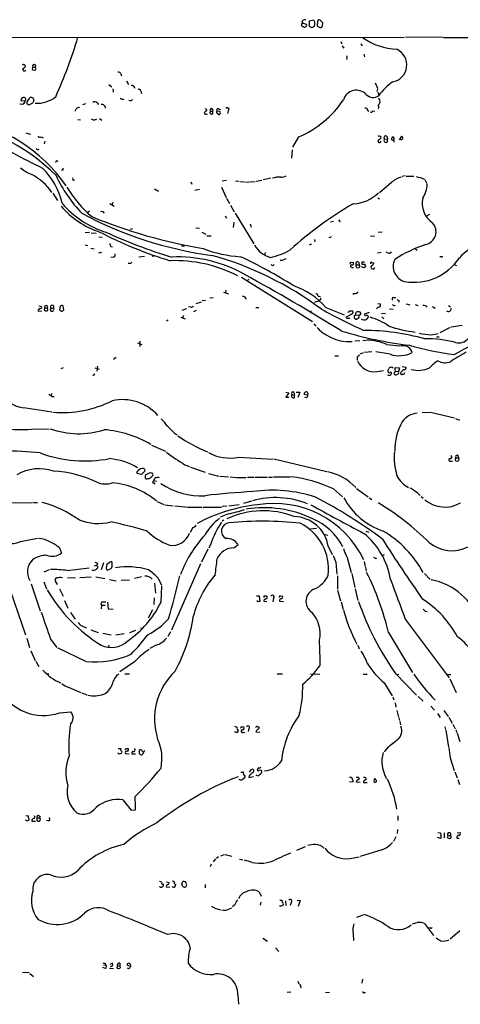
# Model space of a CAD drawing. Extents: x 14 to 1112, y 14 to 911.
# Drawn here: x 661 to 771, y 615 to 863 of the extents above; entities that cross this region are included whole.
import ezdxf

# ---------------------------------------------------------------- set-up
doc = ezdxf.new("R2010")
doc.units = 0
doc.header["$MEASUREMENT"] = 0
doc.layers.add('MAIN', color=5, linetype='CONTINUOUS')

msp = doc.modelspace()

# ---------------------------------------------------------------- linework, layer by layer
at = {"layer": 'MAIN'}
for p, q in [((731.6047, 862.0759), (731.774, 861.6526)), ((733.4673, 862.2453), (734.4833, 862.4993)), ((733.4673, 860.8906), (733.4673, 862.2453)), ((735.4993, 862.0759), (735.4147, 860.9753)), ((736.854, 861.7373), (736.1767, 862.4146)), ((731.52, 861.4833), (731.774, 861.6526)), ((731.774, 861.6526), (732.7053, 861.3986)), ((732.028, 860.7213), (731.774, 860.7213)), ((736.7693, 860.8906), (736.854, 861.7373)), ((615.3573, 858.0966), (757.3433, 858.0119)), ((741.3413, 856.9959), (741.5953, 856.4033)), ((767.08, 858.0119), (757.682, 858.0966)), ((767.2493, 858.0119), (782.9127, 858.0119)), ((741.68, 855.8953), (742.1033, 855.3026)), ((746.4213, 856.4033), (746.76, 855.8953)), ((742.8653, 852.8473), (742.7807, 852.5086)), ((747.1833, 853.8633), (747.3527, 853.1859)), ((686.054, 848.8679), (686.2233, 848.3599)), ((687.4087, 847.0899), (687.9167, 846.2433)), ((683.006, 846.2433), (683.768, 845.6506)), ((684.022, 845.1426), (684.1067, 844.2959)), ((691.0493, 844.5499), (691.2187, 843.9573)), ((749.9773, 846.5819), (750.57, 845.3119)), ((750.57, 845.1426), (750.4007, 844.4653)), ((661.924, 842.0099), (660.908, 842.0946)), ((688.4247, 842.0946), (688.0013, 842.1793)), ((750.6547, 844.2959), (750.9087, 843.5339)), ((751.078, 842.4333), (751.1627, 841.5866)), ((661.2467, 841.1633), (660.5693, 841.2479)), ((662.432, 841.2479), (662.432, 841.8406)), ((663.7867, 841.5019), (662.8553, 840.9939)), ((676.4867, 841.1633), (677.2487, 841.4173)), ((680.0427, 841.5866), (680.3813, 841.1633)), ((707.2207, 840.1473), (707.644, 839.6393)), ((710.6073, 840.0626), (711.1153, 839.8933)), ((713.0627, 839.5546), (712.8933, 838.8773)), ((748.1147, 839.7239), (748.4533, 839.4699)), ((749.3847, 839.5546), (749.8927, 839.4699)), ((675.2167, 837.4379), (675.894, 837.3533)), ((680.6353, 837.6919), (681.228, 837.2686)), ((708.4907, 839.4699), (709.168, 839.4699)), ((709.168, 838.7926), (709.168, 839.4699)), ((710.7767, 839.3853), (710.184, 839.4699)), ((710.438, 838.8773), (710.438, 838.7079)), ((662.0933, 834.0513), (663.2787, 833.7126)), ((665.988, 833.0353), (666.496, 832.7813)), ((730.758, 833.0353), (729.234, 830.4106)), ((752.348, 832.5273), (753.11, 832.4426)), ((753.0253, 833.0353), (753.11, 832.4426)), ((753.11, 831.7653), (753.11, 832.4426)), ((756.158, 832.2733), (756.7507, 833.2046)), ((666.9193, 831.9346), (666.75, 831.2573)), ((729.1493, 829.7333), (728.98, 827.7013)), ((669.8827, 826.9393), (670.1367, 827.1086)), ((671.4067, 824.6533), (671.068, 824.6533)), ((723.7307, 822.6213), (721.868, 822.1979)), ((757.5973, 823.2139), (756.8353, 823.0446)), ((757.8513, 823.1293), (759.714, 823.1293)), ((762.508, 822.2826), (763.016, 821.2666)), ((694.5207, 819.9966), (695.5367, 819.4039)), ((703.6647, 821.6899), (703.9187, 821.0973)), ((704.6807, 819.6579), (705.7813, 819.9119)), ((711.3693, 820.4199), (712.5547, 817.7953)), ((711.5387, 821.9439), (712.6393, 822.1133)), ((714.8407, 821.9439), (715.6873, 821.8593)), ((715.9413, 821.7746), (717.1267, 821.6899)), ((717.3807, 821.6053), (718.2273, 821.6899)), ((718.3967, 821.6899), (719.836, 821.7746)), ((720.09, 821.8593), (721.5293, 822.1133)), ((754.126, 821.5206), (751.078, 818.9806)), ((668.9513, 818.8959), (670.052, 817.0333)), ((712.6393, 817.6259), (713.4013, 816.2713)), ((750.6547, 817.7106), (751.078, 817.4566)), ((683.26, 816.2713), (684.3607, 815.5939)), ((684.022, 816.5253), (683.8527, 816.0173)), ((713.6553, 815.8479), (714.502, 814.1546)), ((677.5027, 813.9006), (678.0953, 814.4086)), ((712.3007, 813.1386), (712.6393, 812.5459)), ((714.756, 813.8159), (719.4973, 806.1113)), ((763.016, 813.1386), (763.778, 813.5619)), ((688.9327, 809.9213), (688.34, 809.7519)), ((704.85, 810.1753), (705.7813, 810.0906)), ((714.4173, 811.6146), (714.248, 810.2599)), ((718.566, 811.1913), (718.82, 810.3446)), ((739.5633, 811.7839), (738.8013, 811.6146)), ((740.7487, 812.1226), (741.172, 811.6993)), ((677.0793, 808.9899), (678.0953, 809.0746)), ((678.5187, 808.9053), (679.7887, 808.8206)), ((680.466, 807.8893), (681.3127, 807.8046)), ((706.374, 809.0746), (707.39, 808.5666)), ((707.644, 808.1433), (708.7447, 808.1433)), ((738.7167, 807.6353), (738.378, 807.7199)), ((748.8767, 808.1433), (749.808, 808.0586)), ((750.7393, 809.0746), (751.7553, 809.1593)), ((677.0793, 805.8573), (677.7567, 805.6879)), ((678.434, 805.0106), (679.2807, 804.8413)), ((683.514, 805.4339), (683.9373, 805.3493)), ((701.294, 805.6033), (702.056, 805.6033)), ((734.7373, 807.2119), (734.822, 806.6193)), ((680.974, 803.9946), (681.1433, 803.8253)), ((684.1913, 802.8093), (683.514, 802.7246)), ((690.5413, 802.8939), (691.9807, 803.0633)), ((694.5207, 803.0633), (693.928, 802.9786)), ((722.376, 803.9099), (722.2067, 803.2326)), ((750.57, 803.8253), (751.5013, 803.9946)), ((753.1947, 803.8253), (752.7713, 803.9946)), ((760.1373, 804.8413), (760.5607, 804.5026)), ((766.6567, 802.8939), (766.318, 802.8939)), ((688.2553, 801.2006), (687.832, 801.2006)), ((743.8813, 801.4546), (744.3893, 801.5393)), ((744.22, 800.1846), (744.5587, 800.1846)), ((745.1513, 800.5233), (745.3207, 800.1846)), ((745.3207, 800.8619), (745.998, 800.8619)), ((745.9133, 801.4546), (745.998, 800.8619)), ((747.268, 800.0999), (746.5907, 800.3539)), ((746.6753, 801.2006), (746.6753, 801.0313)), ((747.3527, 801.0313), (747.6067, 800.6079)), ((749.2153, 801.4546), (749.7233, 801.3699)), ((769.7893, 800.9466), (770.4667, 800.6926)), ((716.3647, 797.7293), (734.2293, 786.5533)), ((717.8887, 796.8826), (718.2273, 797.2213)), ((709.2527, 792.5646), (708.406, 792.4799)), ((711.8773, 794.0039), (713.1473, 793.5806)), ((712.47, 794.5119), (712.3853, 793.8346)), ((735.6687, 792.9879), (736.2613, 792.9033)), ((744.8127, 793.6653), (744.3893, 793.4113)), ((754.634, 792.6493), (755.2267, 792.6493)), ((665.3953, 790.5326), (666.0727, 790.3633)), ((670.7293, 790.4479), (670.56, 789.5166)), ((671.6607, 789.5166), (671.4913, 790.5326)), ((703.6647, 790.1939), (703.072, 790.2786)), ((706.2047, 791.4639), (704.85, 791.0406)), ((707.3053, 791.8873), (706.4587, 791.8026)), ((720.0053, 790.1093), (720.7673, 790.1093)), ((734.7373, 791.4639), (735.838, 791.8026)), ((737.616, 790.1093), (742.188, 788.2466)), ((750.6547, 791.1253), (751.332, 791.0406)), ((755.9887, 791.8873), (755.9887, 791.4639)), ((757.8513, 791.0406), (758.698, 790.7866)), ((760.0527, 790.8713), (760.73, 790.6173)), ((762.762, 790.5326), (763.016, 790.1939)), ((764.4553, 790.3633), (765.1327, 789.9399)), ((768.4347, 790.6173), (768.9427, 790.2786)), ((665.226, 789.5166), (665.226, 789.1779)), ((665.226, 789.1779), (666.1573, 789.2626)), ((668.274, 789.4319), (668.6127, 789.1779)), ((668.4433, 789.9399), (669.036, 789.9399)), ((701.1247, 787.6539), (702.2253, 787.2306)), ((702.564, 789.7706), (701.3787, 789.3473)), ((701.7173, 788.0773), (701.6327, 787.4846)), ((704.9347, 789.3473), (704.342, 789.0086)), ((733.806, 789.2626), (733.806, 788.6699)), ((743.6273, 789.2626), (744.3893, 789.2626)), ((744.728, 787.9926), (744.728, 787.4846)), ((745.0667, 788.1619), (745.236, 788.9239)), ((745.0667, 788.1619), (745.9133, 788.2466)), ((748.538, 788.8393), (747.268, 788.4159)), ((751.586, 788.5853), (752.602, 788.6699)), ((751.6707, 787.7386), (752.1787, 787.2306)), ((753.618, 789.7706), (754.5493, 789.6859)), ((697.9073, 786.8919), (697.484, 786.6379)), ((734.568, 786.0453), (735.076, 785.4526)), ((743.0347, 787.3999), (743.6273, 787.3999)), ((746.76, 787.0613), (746.5907, 787.2306)), ((768.858, 785.1139), (766.318, 783.7593)), ((771.906, 785.6219), (769.112, 785.1986)), ((764.1167, 783.2513), (765.8947, 783.5899)), ((765.4713, 782.7433), (766.1487, 782.7433)), ((690.2027, 781.2193), (691.3033, 780.7959)), ((690.7953, 781.6426), (690.7953, 780.2879)), ((742.696, 781.5579), (744.22, 781.5579)), ((746.1673, 781.7273), (744.8973, 781.6426)), ((746.9293, 781.8119), (747.776, 781.8966)), ((752.9407, 780.7959), (756.2427, 780.4573)), ((739.902, 777.9173), (740.7487, 777.9173)), ((745.49, 777.6633), (745.49, 776.9013)), ((746.3367, 778.4253), (747.0987, 778.7639)), ((747.3527, 778.8486), (749.2153, 779.0179)), ((753.7873, 778.3406), (750.1467, 778.9333)), ((680.1273, 775.3773), (679.958, 774.1073)), ((684.1913, 777.1553), (684.8687, 777.5786)), ((756.8353, 775.2926), (757.8513, 775.1233)), ((671.4913, 774.9539), (670.8987, 774.6999)), ((679.45, 773.3453), (678.942, 772.9219)), ((679.45, 774.9539), (680.5507, 774.6153)), ((750.4853, 774.0226), (752.094, 774.2766)), ((753.2793, 774.0226), (753.1947, 774.1919)), ((753.9567, 773.1759), (754.126, 773.5146)), ((754.38, 775.0386), (754.5493, 774.8693)), ((755.0573, 774.1073), (754.7187, 773.3453)), ((754.9727, 774.6999), (755.2267, 775.0386)), ((755.0573, 774.1073), (755.904, 774.0226)), ((755.2267, 775.0386), (756.158, 774.9539)), ((756.158, 774.9539), (755.904, 774.0226)), ((756.666, 773.9379), (756.4967, 773.7686)), ((668.6127, 768.5193), (668.528, 767.9266)), ((668.6973, 767.7573), (669.2053, 767.7573)), ((727.5407, 768.8579), (728.3027, 768.6886)), ((728.3027, 768.6886), (727.5407, 767.5879)), ((729.0647, 768.2653), (729.742, 768.0959)), ((729.5727, 768.7733), (729.742, 768.0959)), ((729.742, 767.4186), (729.742, 768.0959)), ((730.1653, 768.8579), (731.0967, 768.8579)), ((731.0967, 768.8579), (730.5887, 767.5033)), ((733.044, 768.0959), (732.1127, 768.2653)), ((727.5407, 767.5879), (728.3027, 767.5879)), ((732.7053, 767.4186), (732.282, 767.5879)), ((662.0933, 764.8786), (668.6973, 763.8626)), ((761.8307, 763.6933), (763.778, 763.7779)), ((763.9473, 763.7779), (769.9587, 762.3386)), ((770.2127, 762.1693), (771.2287, 761.7459)), ((664.3793, 759.6293), (668.02, 759.5446)), ((699.4313, 758.6133), (700.1933, 758.1053)), ((693.7587, 755.4806), (697.23, 753.9566)), ((702.1407, 750.5699), (703.326, 750.1466)), ((715.6873, 752.4326), (724.2387, 751.9246)), ((724.4927, 752.0093), (737.87, 748.8766)), ((768.9427, 751.5013), (769.4507, 751.5013)), ((770.2973, 752.2633), (770.9747, 752.2633)), ((691.2187, 748.1146), (690.0333, 748.3686)), ((691.8113, 748.7073), (691.2187, 748.1146)), ((693.3353, 748.5379), (692.15, 747.9453)), ((693.674, 748.4533), (693.3353, 748.5379)), ((703.58, 749.9773), (707.2207, 748.7073)), ((708.0673, 748.3686), (710.6073, 747.6913)), ((692.15, 747.1833), (692.404, 747.0139)), ((693.42, 747.1833), (694.0973, 747.8606)), ((694.2667, 746.4213), (695.0287, 746.5059)), ((694.3513, 745.9979), (694.6053, 745.6593)), ((710.946, 747.6913), (713.1473, 747.5219)), ((713.5707, 747.5219), (714.9253, 747.3526)), ((715.0947, 747.3526), (717.55, 747.3526)), ((717.8887, 747.4373), (719.582, 747.4373)), ((719.836, 747.4373), (722.7993, 747.4373)), ((723.138, 747.4373), (724.154, 747.4373)), ((724.408, 747.5219), (728.726, 747.5219)), ((739.5633, 744.4739), (741.7647, 742.5266)), ((745.3207, 744.5586), (748.284, 742.5266)), ((653.542, 740.9179), (663.7867, 741.0873)), ((664.0407, 741.0873), (665.0567, 741.0873)), ((695.198, 741.3413), (696.8067, 740.5793)), ((697.0607, 740.4946), (699.1773, 740.2406)), ((713.232, 740.2406), (715.772, 740.5793)), ((718.9047, 741.4259), (716.8727, 740.8333)), ((748.538, 742.2726), (749.2153, 741.8493)), ((761.5767, 742.6113), (762.0847, 742.1879)), ((706.628, 739.9019), (711.3693, 739.9019)), ((713.1473, 738.2086), (711.0307, 737.3619)), ((712.724, 740.1559), (711.5387, 740.0713)), ((711.962, 736.5999), (711.5387, 736.3459)), ((704.1727, 734.7373), (703.4953, 733.5519)), ((733.7213, 734.4833), (735.2453, 734.5679)), ((747.6913, 733.8906), (748.4533, 733.6366)), ((660.7387, 731.2659), (665.0567, 732.1126)), ((708.66, 730.6733), (708.152, 729.5726)), ((737.4467, 733.0439), (738.124, 732.8746)), ((670.56, 729.6573), (671.068, 728.3026)), ((707.898, 729.3186), (706.2893, 726.0166)), ((714.4173, 729.6573), (715.518, 730.5039)), ((738.2087, 730.0806), (739.2247, 727.9639)), ((680.212, 725.6779), (679.8733, 725.3393)), ((681.6513, 725.9319), (681.0587, 724.1539)), ((683.0907, 725.9319), (682.498, 725.5086)), ((683.8527, 725.9319), (683.768, 726.1013)), ((706.0353, 725.6779), (698.754, 708.9139)), ((740.156, 726.0166), (740.41, 723.0533)), ((742.95, 727.2019), (743.966, 723.4766)), ((747.268, 726.1859), (747.522, 725.0006)), ((750.062, 726.9479), (750.4007, 727.0326)), ((751.7553, 727.7099), (752.348, 727.9639)), ((666.75, 723.6459), (668.1047, 724.2386)), ((672.5073, 723.9846), (678.0107, 724.6619)), ((679.3653, 725.1699), (679.8733, 725.3393)), ((680.1273, 725.0853), (680.1273, 724.5773)), ((682.3287, 724.4079), (682.5827, 724.0693)), ((682.5827, 724.0693), (683.5987, 724.4926)), ((744.1353, 723.2226), (744.8973, 719.6666)), ((747.6067, 724.8313), (747.776, 723.8153)), ((762.4233, 723.2226), (763.8627, 721.6986)), ((657.2673, 721.6986), (662.0087, 707.8133)), ((666.6653, 721.1059), (667.3427, 719.3279)), ((670.052, 720.4286), (669.544, 721.2753)), ((670.8987, 722.2913), (671.322, 722.2066)), ((672.592, 722.2066), (674.624, 722.1219)), ((675.7247, 722.2066), (678.5187, 722.3759)), ((679.704, 722.3759), (681.99, 721.9526)), ((683.1753, 721.6986), (684.8687, 721.3599)), ((688.1707, 721.5293), (686.1387, 721.4446)), ((691.2187, 722.3759), (689.4407, 721.9526)), ((694.5207, 720.7673), (694.7747, 718.2273)), ((695.452, 722.0373), (696.214, 720.2593)), ((740.5793, 722.6299), (740.5793, 719.2433)), ((663.448, 720.5979), (665.734, 713.8246)), ((670.56, 719.3279), (671.4913, 717.4653)), ((696.1293, 716.0259), (696.2987, 720.0053)), ((740.5793, 718.9893), (741.2567, 716.3646)), ((744.982, 719.3279), (745.6593, 716.4493)), ((671.83, 716.4493), (672.6767, 714.5019)), ((681.482, 716.1106), (682.244, 716.1106)), ((682.6673, 716.0259), (682.8367, 714.3326)), ((694.436, 717.1266), (694.3513, 715.4333)), ((720.1747, 717.5499), (720.852, 717.5499)), ((720.598, 716.1106), (720.2593, 716.3646)), ((720.852, 717.5499), (721.0213, 716.1953)), ((722.0373, 716.5339), (722.0373, 716.2799)), ((722.0373, 716.2799), (722.7147, 716.1953)), ((722.63, 717.4653), (722.7993, 717.4653)), ((724.408, 716.9573), (724.2387, 716.1106)), ((725.932, 716.2799), (726.948, 716.1953)), ((726.186, 717.5499), (726.694, 717.4653)), ((741.426, 716.1106), (741.934, 714.1633)), ((673.354, 713.4013), (674.5393, 711.7079)), ((681.1433, 715.2639), (681.0587, 714.3326)), ((681.1433, 715.2639), (682.0747, 715.2639)), ((682.8367, 714.3326), (684.1067, 714.2479)), ((694.0127, 714.0786), (692.912, 711.9619)), ((762.5927, 713.7399), (763.1007, 713.6553)), ((757.5973, 711.7079), (768.604, 696.9759)), ((676.5713, 709.8453), (677.418, 709.5066)), ((678.434, 708.9986), (680.2967, 708.4059)), ((689.6947, 708.8293), (688.1707, 708.3213)), ((690.9647, 709.4219), (691.4727, 709.5066)), ((698.5, 708.5753), (697.8227, 707.3899)), ((753.364, 708.4059), (759.3753, 698.3306)), ((662.3473, 706.9666), (663.0247, 704.5959)), ((668.3587, 706.7126), (669.8827, 704.5959)), ((681.482, 708.2366), (683.5987, 707.8133)), ((686.9007, 708.0673), (684.784, 707.7286)), ((663.3633, 703.7493), (664.464, 701.2939)), ((677.2487, 701.0399), (670.2213, 704.4266)), ((683.006, 705.1886), (682.9213, 704.6806)), ((694.944, 705.1886), (693.3353, 704.3419)), ((745.6593, 705.1886), (745.998, 704.2573)), ((664.6333, 701.1246), (665.3953, 699.8546)), ((689.4407, 700.9553), (685.8, 698.4999)), ((667.512, 697.9919), (667.9353, 697.9919)), ((686.9853, 697.9919), (688.1707, 697.9919)), ((725.3393, 697.9919), (726.694, 697.9919)), ((733.7213, 697.9919), (734.1447, 697.8226)), ((734.6527, 697.9919), (736.092, 697.9073)), ((747.014, 697.9073), (748.03, 697.9073)), ((755.142, 698.0766), (760.3913, 692.5733)), ((755.4807, 697.8226), (755.9887, 697.9073)), ((768.1807, 697.8226), (769.0273, 697.8226)), ((768.7733, 696.7219), (770.382, 693.2506)), ((673.0153, 694.5206), (675.9787, 693.2506)), ((752.2633, 695.7059), (754.2953, 692.4039)), ((676.2327, 693.1659), (677.5027, 692.6579)), ((754.4647, 692.1499), (754.7187, 691.4726)), ((760.8147, 692.2346), (762.0847, 691.1339)), ((755.0573, 690.7106), (755.2267, 689.6099)), ((755.4807, 688.7633), (755.904, 687.0699)), ((764.032, 689.8639), (764.9633, 688.8479)), ((767.334, 688.7633), (768.35, 687.2393)), ((670.6447, 688.1706), (673.4387, 688.4246)), ((755.9887, 686.9006), (756.158, 686.2233)), ((765.7253, 688.0013), (766.4027, 686.9853)), ((768.5193, 687.0699), (769.366, 685.5459)), ((716.3647, 684.6146), (716.9573, 684.6146)), ((718.2273, 684.1913), (718.058, 683.4293)), ((720.5133, 684.6146), (720.7673, 684.6146)), ((756.2427, 685.9693), (756.412, 685.1226)), ((767.5033, 684.6146), (767.6727, 683.9373)), ((767.7573, 683.7679), (768.4347, 679.5346)), ((769.5353, 685.2919), (770.128, 684.1066)), ((770.2973, 683.8526), (770.5513, 683.1753)), ((716.7033, 683.1753), (717.2113, 683.2599)), ((720.0053, 683.3446), (721.0213, 683.2599)), ((770.636, 683.0059), (771.3133, 680.9739)), ((685.3767, 679.1959), (686.054, 679.1959)), ((687.2393, 679.1959), (687.832, 679.1959)), ((691.3033, 678.6879), (691.4727, 678.3493)), ((691.9807, 678.6879), (691.388, 677.5873)), ((753.11, 679.3653), (752.2633, 678.3493)), ((685.6307, 677.7566), (685.292, 678.0106)), ((687.1547, 677.9259), (688.086, 677.8413)), ((688.7633, 677.8413), (689.6947, 677.8413)), ((768.858, 676.8253), (769.874, 673.6926)), ((718.3967, 673.2693), (718.9047, 673.9466)), ((720.598, 674.3699), (720.344, 673.7773)), ((716.1107, 671.2373), (715.772, 671.4066)), ((716.3647, 671.2373), (716.1107, 671.2373)), ((716.1953, 673.2693), (716.7033, 673.2693)), ((717.2113, 672.4226), (717.2113, 672.0839)), ((718.312, 672.3379), (718.2273, 671.9146)), ((718.2273, 671.9146), (719.4127, 672.1686)), ((720.4287, 672.3379), (720.09, 672.5073)), ((743.5427, 671.9993), (744.0507, 671.9993)), ((744.0507, 671.9993), (744.474, 670.8139)), ((745.5747, 671.9146), (745.236, 671.9146)), ((747.4373, 671.9146), (747.0987, 671.9146)), ((770.0433, 673.3539), (770.636, 671.8299)), ((770.8053, 671.4066), (771.2287, 670.1366)), ((744.474, 670.8139), (743.5427, 670.7293)), ((746.252, 670.6446), (745.236, 670.7293)), ((748.03, 670.5599), (747.0987, 670.5599)), ((686.562, 666.2419), (688.594, 663.7019)), ((688.594, 663.7019), (689.6947, 663.7866)), ((662.0933, 662.3473), (662.7707, 662.2626)), ((665.6493, 661.6699), (664.8873, 661.6699)), ((665.48, 662.2626), (665.8187, 662.0086)), ((755.7347, 662.2626), (755.7347, 661.0773)), ((662.686, 660.9079), (662.0087, 661.1619)), ((662.7707, 661.0773), (662.686, 660.9079)), ((663.6173, 660.9079), (664.5487, 660.9079)), ((664.8873, 661.1619), (665.226, 660.9079)), ((667.8507, 660.9926), (667.3427, 661.0773)), ((755.65, 658.7913), (755.5653, 657.7753)), ((755.2267, 657.0133), (754.634, 655.8279)), ((766.4873, 656.5899), (765.7253, 656.8439)), ((765.81, 658.0293), (766.4873, 657.9446)), ((766.4873, 657.9446), (766.572, 657.3519)), ((767.4187, 657.9446), (767.4187, 656.7593)), ((768.35, 657.2673), (768.9427, 657.2673)), ((768.858, 656.6746), (768.858, 656.5053)), ((770.5513, 656.6746), (771.144, 656.6746)), ((770.636, 657.9446), (771.398, 658.0293)), ((730.3347, 653.6266), (732.4513, 654.5579)), ((709.8453, 651.4253), (709.2527, 650.6633)), ((710.6073, 651.9333), (710.0993, 651.5099)), ((711.2, 652.1873), (712.1313, 652.5259)), ((712.3007, 652.5259), (713.9093, 652.1026)), ((715.8567, 651.3406), (716.7033, 651.1713)), ((743.712, 651.5099), (745.998, 651.9333)), ((751.6707, 653.7113), (746.252, 652.0179)), ((708.7447, 650.0706), (708.4907, 649.3933)), ((723.8153, 650.6633), (722.4607, 650.3246)), ((697.484, 645.6679), (698.1613, 645.4986)), ((697.484, 644.3133), (698.3307, 644.3979)), ((699.6853, 645.0753), (699.8547, 644.9906)), ((701.3787, 645.0753), (701.6327, 645.7526)), ((707.2207, 644.9906), (707.2207, 644.1439)), ((720.852, 643.1279), (721.36, 642.0273)), ((709.676, 639.0639), (711.1153, 638.6406)), ((713.1473, 638.8099), (713.9093, 639.1486)), ((714.5867, 639.8259), (714.0787, 639.4026)), ((721.2753, 640.5033), (721.106, 639.8259)), ((726.0167, 641.0113), (726.6093, 641.0113)), ((727.456, 640.8419), (727.5407, 639.7413)), ((728.8953, 640.4186), (728.6413, 639.7413)), ((730.4193, 641.0113), (731.1813, 640.9266)), ((731.1813, 640.9266), (730.6733, 639.4873)), ((745.4053, 636.7779), (747.014, 637.3706)), ((762.4233, 635.1693), (764.7093, 632.1213)), ((763.8627, 634.0686), (763.4393, 633.9839)), ((744.474, 632.5446), (744.5587, 630.9359)), ((771.3133, 633.3066), (768.858, 631.2746)), ((721.7833, 631.4439), (722.884, 630.7666)), ((724.916, 629.0733), (725.7627, 628.1419)), ((681.736, 624.6706), (682.1593, 624.8399)), ((682.0747, 625.1786), (682.1593, 624.8399)), ((683.9373, 625.1786), (683.26, 624.8399)), ((685.8, 625.1786), (685.8, 624.5013)), ((688.4247, 624.3319), (687.578, 624.6706)), ((661.2467, 622.8926), (662.94, 622.8079)), ((663.1093, 622.6386), (664.0407, 621.8766)), ((682.1593, 623.8239), (681.482, 624.0779)), ((683.1753, 623.9086), (684.1913, 623.8239)), ((688.0013, 623.7393), (687.6627, 623.9086)), ((730.5887, 620.6913), (730.8427, 620.0139)), ((731.266, 619.3366), (731.4353, 618.9979)), ((746.8447, 621.1993), (746.6753, 620.1833)), ((715.4333, 617.2199), (715.6027, 614.8493)), ((728.8107, 617.8973), (727.8793, 617.8126)), ((737.5313, 617.8126), (738.5473, 617.8973)), ((747.1833, 617.8126), (747.6067, 617.8126))]:
    msp.add_line(p, q, dxfattribs=at)
for centre, radius in [((664.1953, 850.1547), 0.4383), ((685.4693, 624.1419), 0.4083)]:
    msp.add_circle(centre, radius, dxfattribs=at)
for centre, radius, start, end in [((732.4491, 861.4545), 1.0484, 85.245435, 143.650382), ((903.9925, 946.8304), 189.328, 206.450419, 206.679616), ((735.9226, 862.076), 0.4233, 53.113861, 180.013536), ((732.1549, 861.2716), 0.6693, 161.559637, 235.310261), ((732.2859, 861.033), 0.4046, 230.395708, 325.850351), ((732.3936, 861.1407), 0.4046, 304.14965, 39.604292), ((734.0969, 861.3651), 0.7884, 217.00362, 314.825287), ((733.2135, 861.5678), 1.6284, 332.103644, 8.977017), ((735.8803, 861.2715), 0.5518, 212.463229, 265.603684), ((736.2191, 860.9331), 0.436, 209.063539, 299.034181), ((651.9375, 945.3586), 119.7133, 314.893903, 315.12312), ((560.7602, 892.2405), 119.4408, 335.711416, 343.389456), ((756.3289, 871.7088), 16.6818, 235.704261, 267.085488), ((753.6236, 851.1174), 4.3478, 280.018896, 64.713936), ((742.5537, 853.1052), 0.4044, 320.386678, 55.854122), ((661.4795, 851.0058), 0.2413, 37.862488, 164.742799), ((661.7358, 850.0533), 0.4385, 157.288671, 324.606606), ((661.0351, 851.1963), 1.0177, 286.919786, 343.067804), ((661.7124, 850.8576), 0.2993, 8.124688, 98.143638), ((664.2072, 850.7955), 0.4095, 308.843385, 214.885416), ((685.4513, 848.6806), 0.6311, 17.263584, 104.619728), ((688.7029, 845.0761), 0.9197, 9.463346, 96.800464), ((690.4466, 844.3626), 0.6311, 17.263584, 104.619728), ((745.301, 841.3104), 3.4426, 44.033765, 162.447702), ((764.0271, 833.4752), 16.4795, 125.831186, 142.753773), ((661.5853, 842.264), 0.6982, 104.034253, 194.042215), ((661.5587, 842.4149), 0.5454, 312.04968, 105.167588), ((664.8997, 840.9244), 2.6323, 135.423265, 159.631202), ((663.4802, 842.2995), 0.6562, 349.445245, 133.956578), ((833.3059, 757.1907), 189.3281, 153.327138, 153.556321), ((664.9894, 848.9101), 7.4268, 265.943295, 308.658001), ((686.5197, 843.4495), 0.9286, 226.858863, 294.221838), ((688.4924, 842.5433), 0.4538, 261.419912, 345.972943), ((721.0498, 856.2378), 25.1516, 292.70501, 326.480647), ((749.4734, 845.1931), 2.2585, 221.273273, 309.45737), ((751.3742, 842.8989), 0.5518, 184.396316, 237.536771), ((660.6682, 842.3204), 1.2936, 296.563071, 346.111999), ((662.3897, 840.6977), 0.5518, 32.463229, 85.603684), ((675.5221, 839.4245), 0.9838, 83.117678, 177.355128), ((679.4461, 841.0285), 0.8169, 43.090352, 128.104439), ((681.2305, 840.2504), 0.9289, 358.858924, 100.657924), ((834.2932, 670.0764), 211.6403, 126.756633, 126.985837), ((708.8294, 839.7239), 0.4234, 323.124688, 216.867191), ((710.5141, 839.6816), 0.3922, 76.254272, 212.672898), ((712.8298, 839.9144), 0.4286, 302.915146, 147.084854), ((747.6218, 839.7722), 0.4953, 354.40337, 111.867995), ((749.0037, 839.6252), 0.3875, 236.88812, 349.502061), ((750.062, 841.9253), 1.1516, 306.024081, 342.896174), ((750.1996, 840.5124), 0.7233, 329.684263, 41.73814), ((635.1699, 788.8878), 48.7581, 44.889819, 83.720138), ((638.9978, 797.7367), 40.3985, 34.595059, 80.008978), ((679.2807, 838.1576), 0.8728, 219.089401, 320.90646), ((707.517, 839.2794), 0.5699, 195.062887, 301.327573), ((708.9281, 839.23), 0.4989, 151.256631, 298.743369), ((710.565, 839.1735), 0.4827, 142.11877, 195.242626), ((752.5786, 923.6069), 94.6305, 243.3271, 243.556364), ((710.692, 839.0043), 0.3903, 229.405074, 77.466416), ((753.3517, 1003.14), 198.1156, 239.065888, 243.943077), ((665.6728, 833.3597), 0.4523, 188.954187, 314.175915), ((750.9692, 832.491), 0.7032, 40.818728, 116.568695), ((751.1088, 831.9962), 0.3974, 135.785104, 351.080603), ((750.5276, 833.247), 1.0178, 286.930557, 343.069443), ((752.6549, 832.8236), 0.4266, 29.749879, 223.993248), ((752.7713, 832.1886), 0.5421, 141.33524, 308.66476), ((754.4767, 832.618), 0.4355, 180.802667, 279.596423), ((753.7444, 833.3322), 0.7791, 292.400936, 337.599064), ((754.3376, 832.5696), 0.4827, 322.135426, 74.734471), ((754.507, 831.8923), 0.2994, 315, 81.875312), ((756.4938, 832.8914), 0.5605, 233.195523, 319.492942), ((756.3275, 832.739), 0.6292, 340.338213, 47.731211), ((665.1837, 830.3684), 0.5521, 212.483928, 302.460844), ((668.2444, 834.7121), 12.0807, 231.589287, 247.479477), ((653.0512, 811.9858), 18.7038, 13.511926, 44.78339), ((669.8826, 826.7276), 0.2116, 89.972935, 216.875312), ((798.4066, 824.9073), 127.0002, 179.885409, 180.114592), ((656.7412, 810.6491), 14.6213, 35.14268, 61.947452), ((701.2704, 838.0119), 34.8186, 204.996991, 224.020566), ((674.2219, 822.4731), 0.3605, 139.771109, 310.228891), ((725.8474, 817.4565), 5.4353, 85.533301, 108.152936), ((726.3895, 825.2789), 2.4065, 267.170409, 300.898427), ((757.4652, 818.3183), 4.6266, 99.947288, 136.198907), ((759.0479, 815.1153), 7.9588, 64.230516, 80.282274), ((698.9088, 836.3328), 30.8988, 210.997529, 229.124245), ((756.7649, 821.196), 6.3366, 325.707792, 359.10751), ((744.172, 825.4859), 9.3042, 271.860059, 315.638805), ((767.5491, 816.2523), 5.7166, 166.096725, 237.234543), ((687.4842, 829.7986), 21.7728, 220.723316, 251.430906), ((688.991, 831.2334), 23.1632, 219.962817, 253.065347), ((788.4831, 739.5103), 88.4085, 119.854084, 132.600206), ((721.3457, 897.3733), 94.958, 241.635199, 262.477362), ((729.2694, 936.3609), 133.3565, 247.710011, 260.261841), ((681.2139, 813.6325), 0.6148, 9.247824, 121.870042), ((762.0123, 809.1956), 3.3211, 281.55118, 42.641226), ((729.4691, 903.6227), 106.3783, 242.622367, 253.027148), ((732.9073, 918.1552), 120.272, 245.087136, 253.544952), ((739.013, 807.5931), 0.2992, 98.127394, 171.894264), ((684.7846, 806.2808), 1.527, 183.187323, 213.684864), ((718.082, 834.7602), 31.9272, 249.139082, 266.460103), ((725.4819, 809.1503), 6.6828, 209.521775, 254.054722), ((733.679, 806.2383), 0.2993, 225, 351.856362), ((774.385, 771.8984), 36.0004, 108.978305, 122.630841), ((781.174, 793.5864), 13.449, 109.286146, 137.68748), ((680.5505, 804.8421), 0.9474, 259.712463, 296.551529), ((684.004, 803.412), 0.6311, 287.263584, 14.619728), ((700.22, 768.1038), 34.733, 61.031837, 92.279204), ((686.1438, 721.9463), 84.4153, 53.365326, 74.351194), ((666.9759, 697.4204), 116.3567, 57.553129, 65.021556), ((720.2443, 819.4764), 17.0937, 281.478676, 299.421678), ((726.3453, 804.124), 2.091, 263.298808, 307.745687), ((753.4911, 804.5728), 0.8041, 248.370598, 322.142514), ((759.7619, 810.1502), 13.7074, 260.555819, 326.776789), ((766.7837, 803.0632), 0.2116, 233.124688, 0.027077), ((688.3231, 801.6492), 0.4537, 261.405541, 345.982133), ((699.661, 767.5303), 34.3702, 62.684195, 92.077062), ((724.1963, 801.1496), 0.4317, 208.049066, 331.950934), ((743.8813, 801.2429), 0.2116, 90, 216.875312), ((744.1354, 800.5233), 0.349, 104.044206, 284.024302), ((744.22, 801.2006), 0.3787, 243.441716, 63.441716), ((745.3206, 800.6503), 0.2116, 89.972923, 216.875312), ((745.5747, 801.2006), 0.4234, 36.875312, 233.132809), ((745.6594, 800.8193), 0.7194, 241.913927, 298.079046), ((745.7651, 800.5233), 0.411, 304.513548, 55.478552), ((746.8446, 801.3276), 0.2117, 89.972935, 216.875312), ((747.014, 970.3811), 169.3501, 269.885409, 270.114592), ((747.0987, 674.5394), 127.0002, 89.885409, 90.114591), ((874.4257, 715.6867), 152.6259, 146.192738, 146.421942), ((749.046, 801.2852), 0.2394, 45.016916, 225), ((749.4191, 800.2295), 0.4758, 127.313071, 354.584218), ((747.9017, 802.1751), 1.9916, 308.103582, 336.153182), ((758.4778, 800.4386), 3.9303, 153.103104, 255.78556), ((432.5602, 282.1084), 589.5602, 58.3870052, 61.1490812), ((723.2841, 777.6011), 19.0226, 41.112907, 71.235398), ((716.7274, 791.9899), 0.9198, 9.473586, 96.786618), ((735.0901, 793.002), 0.5788, 358.604026, 91.395974), ((735.6128, 792.5893), 0.8183, 285.974249, 358.270234), ((744.9962, 794.4977), 0.8524, 257.56816, 331.318192), ((754.6406, 792.2878), 0.3616, 91.045948, 240.889987), ((665.861, 790.1516), 0.2994, 225, 45), ((667.2157, 790.2362), 0.4191, 315, 224.990333), ((668.7397, 790.2594), 0.4358, 312.842427, 227.147934), ((671.1647, 790.0005), 0.6243, 58.458631, 134.22122), ((703.7493, 790.8712), 0.6826, 262.88019, 330.261365), ((751.1483, 789.1643), 1.0297, 89.198713, 143.928036), ((750.4007, 790.7865), 0.9653, 322.12814, 15.261365), ((754.8457, 791.1676), 0.552, 212.466416, 302.466416), ((756.0308, 792.4374), 0.5517, 212.460041, 265.623597), ((762.2114, 789.0491), 1.5824, 69.637627, 97.677432), ((664.9299, 790.236), 0.778, 292.371723, 337.628278), ((667.131, 789.5589), 0.4016, 71.565051, 198.434949), ((667.258, 790.0246), 0.7806, 229.400298, 282.526419), ((667.3427, 789.6012), 0.3413, 284.040315, 104.036243), ((795.366, 747.3584), 133.8752, 161.45383, 161.682999), ((668.782, 789.3755), 0.2602, 229.410647, 12.519254), ((668.9514, 789.6859), 0.2677, 288.421413, 71.578587), ((755.4966, 916.3587), 152.6537, 236.192759, 236.421922), ((671.0819, 789.8415), 0.6637, 268.800038, 330.69303), ((810.2955, 923.9112), 153.1664, 241.203535, 245.66633), ((742.9924, 787.6963), 0.2994, 171.878017, 278.121983), ((741.129, 791.8567), 4.4062, 290.832585, 308.656356), ((743.187, 789.3727), 0.4539, 261.421795, 345.960695), ((743.9237, 788.9662), 0.5519, 265.594129, 32.480746), ((787.2173, 703.4123), 94.6529, 116.443665, 116.672875), ((745.744, 787.4428), 1.5658, 71.068631, 108.931369), ((745.3947, 787.9079), 0.6193, 286.89596, 33.148734), ((746.0544, 788.5994), 0.3799, 248.201391, 58.661226), ((747.649, 788.4865), 0.3875, 190.497939, 303.11188), ((747.9454, 787.7809), 0.3903, 310.593331, 102.533584), ((744.3281, 772.1847), 16.1004, 55.494648, 73.903608), ((768.3878, 789.9273), 0.809, 235.251094, 0.892408), ((740.8618, 789.4604), 6.9687, 218.588031, 244.575609), ((745.2321, 787.804), 0.5968, 212.358529, 305.03213), ((747.1834, 788.2803), 1.2904, 250.846154, 321.930306), ((763.6575, 814.6199), 30.9023, 250.709525, 263.301103), ((743.6401, 792.3251), 10.8246, 237.787975, 264.096219), ((770.1892, 878.5253), 98.5807, 253.138707, 263.25645), ((746.9214, 725.92), 58.4325, 74.529306, 89.743194), ((764.2864, 795.6585), 12.4084, 254.970457, 269.216383), ((747.7039, 768.9152), 12.9836, 66.212973, 88.93466), ((756.835, 776.1379), 4.3401, 72.98084, 95.593156), ((757.147, 778.3195), 2.1893, 11.711816, 64.041231), ((781.3972, 861.3298), 83.8577, 254.234715, 262.160203), ((763.359, 756.9417), 25.3079, 74.287371, 91.926982), ((788.8876, 747.1838), 36.3838, 105.048083, 121.349473), ((771.0053, 784.3961), 3.1922, 255.623331, 319.427519), ((744.7703, 778.9758), 1.4969, 298.737847, 331.253601), ((756.0333, 785.1264), 7.1479, 251.686216, 297.111019), ((802.5564, 724.5812), 61.8316, 118.638118, 122.931292), ((749.6877, 778.3818), 4.4316, 201.857829, 280.36868), ((775.0306, 763.6058), 16.041, 125.086623, 134.972723), ((767.6155, 779.5545), 3.3507, 237.394641, 293.334657), ((753.5334, 774.023), 0.947, 243.443066, 296.551522), ((584.014, 859.1806), 189.3283, 333.327124, 333.556307), ((753.5333, 773.9662), 0.2603, 167.480746, 310.60607), ((754.1259, 774.1073), 0.9653, 74.738635, 127.87186), ((753.8721, 773.5711), 0.2601, 347.454468, 130.620402), ((755.1541, 773.7926), 0.6242, 225.772379, 301.546171), ((755.9035, 774.5304), 0.9461, 169.679445, 206.565051), ((755.4286, 773.7881), 0.5301, 275.640682, 26.255687), ((756.7083, 773.5569), 0.2993, 134.986464, 315.013536), ((757.4218, 773.6358), 0.8139, 95.534773, 158.212969), ((756.9559, 773.9216), 0.5774, 266.435426, 344.635229), ((757.0409, 775.2019), 0.8142, 291.80141, 354.460259), ((760.8122, 780.8239), 6.5389, 254.244891, 296.142622), ((662.2965, 772.3202), 7.4444, 214.572342, 268.435873), ((667.5297, 766.553), 1.6774, 45.886457, 76.006836), ((729.5092, 767.9266), 0.5588, 142.693333, 294.620458), ((729.3187, 768.5193), 0.3592, 45, 225), ((732.6128, 768.3701), 0.511, 327.547727, 191.835527), ((732.3667, 768.0113), 0.6826, 299.738635, 7.11981), ((671.286, 791.6998), 28.0193, 265.220311, 296.647538), ((686.4282, 754.9592), 11.9776, 41.727331, 102.417099), ((760.9587, 758.5973), 4.9426, 94.618663, 146.537882), ((660.6347, 788.9677), 29.5764, 250.123083, 277.273607), ((688.0431, 753.1516), 12.0493, 36.427952, 47.848435), ((1121.9093, 1182.7845), 598.6726, 224.8854018, 225.1145848), ((768.8493, 754.3705), 13.8805, 149.943469, 181.358995), ((675.4155, 779.1363), 20.7732, 249.892355, 287.959241), ((679.6315, 732.0082), 27.4545, 59.442864, 85.426428), ((723.7578, 791.8804), 41.2954, 235.49137, 247.287442), ((651.3908, 594.5318), 159.6471, 84.845417, 91.476673), ((677.0918, 784.7681), 33.2357, 250.017394, 280.546945), ((737.1819, 807.6853), 67.0079, 233.66991, 238.470227), ((713.5707, 763.9118), 11.6727, 241.869823, 280.447181), ((769.4381, 752.2098), 14.6447, 173.483186, 197.623688), ((770.636, 752.5173), 0.4234, 323.132809, 216.867191), ((681.7578, 735.7918), 16.3636, 58.930437, 85.030517), ((768.8262, 751.787), 0.3085, 84.084305, 292.18418), ((768.9003, 752.5031), 0.4114, 264.098158, 59.033855), ((770.636, 751.9125), 0.4876, 133.994623, 46.005377), ((665.468, 738.6385), 10.922, 70.932667, 120.699074), ((667.642, 720.7677), 28.228, 64.131739, 87.169381), ((690.9852, 748.4171), 0.9531, 112.140777, 182.91674), ((691.4825, 748.2219), 1.3768, 64.957464, 128.468086), ((691.5572, 749.2153), 0.5681, 296.574073, 26.56054), ((882.6498, 747.5643), 190.5002, 179.885408, 180.114592), ((693.7078, 748.0299), 0.4247, 336.507351, 94.56424), ((735.2718, 735.5005), 13.5765, 43.306543, 78.23808), ((682.139, 751.4541), 5.719, 247.582047, 287.436621), ((682.092, 725.7484), 20.3259, 50.471362, 85.030613), ((650.562, 1001.0985), 257.5068, 279.351392, 279.580575), ((694.2384, 746.1955), 0.2276, 82.856246, 299.741759), ((695.3197, 746.3207), 1.0578, 63.560905, 174.542721), ((706.2606, 761.2736), 18.5179, 236.517861, 272.971953), ((724.4374, 711.7261), 36.0723, 65.20823, 82.901107), ((761.7719, 751.1038), 7.1172, 207.87781, 242.12219), ((727.6868, 572.2409), 171.7634, 92.817667, 96.843216), ((724.1791, 708.9634), 35.1812, 72.101644, 98.065015), ((758.3208, 742.6075), 2.0704, 41.002913, 79.503081), ((756.5107, 738.0636), 6.7979, 44.938614, 60.256164), ((658.4349, 712.5205), 29.6144, 54.682215, 74.714728), ((724.6089, 700.1946), 40.5162, 95.921944, 118.640932), ((724.9228, 720.5515), 21.7373, 68.30221, 105.377134), ((724.5534, 715.7239), 25.1118, 25.688414, 99.453883), ((1240.7637, 1666.8015), 1055.9596, 241.3085914, 242.1328147), ((678.4305, 633.6934), 122.578, 53.210275, 62.520766), ((757.5004, 750.4246), 17.422, 207.898998, 251.628178), ((714.5021, 681.04), 70.0617, 45.500379, 58.854171), ((767.524, 747.6095), 7.7021, 229.364333, 300.929056), ((704.624, 772.8004), 32.945, 261.229601, 273.044917), ((721.8867, 717.3476), 21.6278, 68.943602, 115.065466), ((707.9847, 764.6169), 26.9082, 281.06134, 289.861512), ((722.0502, 711.6625), 28.0942, 64.117639, 99.217501), ((680.3463, 749.1467), 13.3513, 248.970962, 283.724726), ((656.5037, 608.7043), 130.3025, 73.891073, 78.036462), ((720.9589, 724.4662), 16.1794, 128.616228, 148.688063), ((727.9605, 724.4097), 20.2914, 144.849848, 162.020175), ((713.3749, 733.8728), 2.0549, 93.987873, 243.872636), ((721.8124, 652.3337), 84.0281, 83.598372, 95.860883), ((729.4017, 728.6052), 8.9298, 9.510212, 88.359776), ((725.3539, 724.284), 12.9403, 353.411661, 63.235153), ((728.5114, 723.1629), 14.9479, 26.837436, 67.158202), ((703.7488, 745.1504), 15.8047, 225.433223, 249.624283), ((698.9436, 734.9293), 4.6474, 261.36688, 340.560307), ((703.3675, 736.5589), 1.9916, 293.846818, 321.896418), ((735.1035, 718.604), 19.0219, 9.362839, 50.576505), ((738.1539, 710.4048), 27.2682, 28.644837, 59.461607), ((658.5283, 735.6373), 4.8984, 254.055889, 296.823459), ((665.0735, 725.9041), 6.1284, 59.441262, 87.781807), ((664.8187, 723.3321), 8.5423, 47.770392, 66.760368), ((730.3717, 711.747), 31.405, 137.720592, 159.064356), ((712.6784, 728.6346), 3.3996, 33.356788, 93.514414), ((1073.8993, 936.2634), 381.4492, 212.402505, 215.125742), ((769.2958, 737.7049), 8.7829, 229.645156, 297.456073), ((668.7155, 731.6408), 4.0839, 250.357312, 305.173161), ((714.4566, 725.0663), 4.5912, 90.490453, 155.805884), ((755.2329, 733.5386), 13.8211, 197.042473, 207.289032), ((666.7573, 723.595), 4.2346, 132.962684, 210.518231), ((667.4414, 721.4588), 6.3366, 90.89249, 124.292208), ((679.6616, 725.2968), 0.6694, 34.698943, 108.426829), ((683.5564, 725.5084), 0.6295, 70.359033, 137.717127), ((472.2027, 725.5086), 211.6504, 359.885409, 0.114591), ((-305.9913, 851.9167), 1023.9148, 352.7603902, 352.9895717), ((1163.1549, 896.1933), 455.9476, 201.686242, 201.915418), ((749.5964, 726.6517), 0.5518, 32.463229, 85.603684), ((667.4941, 676.1098), 48.1366, 84.02207, 88.970832), ((679.1114, 724.6122), 0.6239, 227.266734, 312.72652), ((679.1957, 725.2548), 1.1519, 287.115163, 323.973724), ((680.1696, 725.3815), 0.2993, 188.105736, 261.872606), ((686.4815, 724.3325), 4.1535, 163.55114, 178.959828), ((684.5548, 724.4336), 0.9579, 137.132054, 176.468811), ((687.6601, 705.0059), 19.8777, 74.426701, 98.566112), ((679.8696, 706.4438), 22.0447, 45.0204, 53.453377), ((684.3777, 691.7546), 70.9674, 13.569991, 26.55097), ((670.0308, 721.5716), 0.5699, 105.062887, 211.327573), ((628.0407, 976.2065), 257.5068, 279.351392, 279.580575), ((692.1893, 720.1908), 2.3578, 42.48701, 93.014703), ((552.7364, 756.1777), 151.8856, 343.008656, 347.23954), ((729.6797, 705.7506), 26.2739, 139.299575, 165.373282), ((731.9639, 725.504), 6.8054, 294.833179, 336.581968), ((3253.4325, 1648.0367), 2665.6903, 200.3347255, 200.5639062), ((761.2782, 706.0691), 15.8018, 17.976187, 79.651728), ((701.7244, 738.9012), 39.5425, 210.093814, 238.491856), ((735.8684, 716.2207), 3.2787, 108.611787, 236.525132), ((681.491, 715.6159), 0.4948, 91.042258, 225.352106), ((673.7693, 726.7417), 24.7951, 304.078451, 334.394409), ((720.8944, 715.7294), 0.4829, 74.763614, 127.866658), ((722.1643, 717.3383), 0.1796, 45, 225), ((806.9739, 589.6918), 152.6537, 123.578078, 123.807241), ((722.4606, 717.3381), 0.2118, 36.902354, 143.0814), ((722.4747, 717.2536), 0.3875, 280.497939, 33.11188), ((724.154, 717.3241), 0.4462, 304.701651, 161.55287), ((726.1436, 717.2536), 0.2993, 81.856362, 188.124688), ((726.5794, 716.3463), 0.6508, 110.141814, 185.856014), ((726.4612, 717.2536), 0.3147, 250.332702, 42.282263), ((813.7014, 739.63), 71.8045, 199.048479, 215.359284), ((747.8295, 694.8785), 26.0467, 28.495926, 57.26258), ((904.6311, 793.211), 251.6081, 198.473273, 200.10748), ((728.1267, 708.0583), 8.0413, 348.525319, 42.451314), ((786.8497, 726.8022), 46.6248, 195.944738, 207.265657), ((889.3386, 840.9938), 179.6053, 224.885409, 225.114592), ((677.4229, 712.2116), 2.5149, 212.474862, 250.206869), ((684.5799, 723.8588), 18.041, 297.203201, 318.023859), ((663.9923, 718.187), 40.6808, 331.329213, 351.800802), ((683.627, 710.466), 5.8692, 244.049662, 313.441809), ((657.4253, 734.0518), 44.0654, 315.017929, 323.455685), ((693.7383, 709.6143), 4.587, 285.239343, 324.74489), ((559.8777, 698.5827), 176.3056, 0.495893, 2.560361), ((762.2584, 695.5468), 14.487, 6.67169, 54.258373), ((701.947, 689.8641), 16.7159, 121.688924, 138.431816), ((735.8888, 696.451), 12.8359, 18.936902, 34.193201), ((679.3589, 723.6696), 22.7279, 264.672624, 293.97475), ((676.2787, 707.8049), 13.2759, 221.990228, 245.692951), ((711.1622, 686.5969), 16.6572, 133.551449, 197.577134), ((718.039, 712.5362), 21.9868, 308.659564, 325.581815), ((766.7219, 712.45), 22.1228, 212.336934, 229.189255), ((688.4464, 694.2954), 4.6986, 128.118941, 167.871431), ((794.6463, 721.4302), 42.114, 213.955748, 225.508623), ((666.5767, 700.0987), 12.6027, 207.565833, 288.831605), ((674.4003, 699.275), 4.952, 229.0187, 253.758678), ((679.5752, 696.8302), 4.5489, 298.360557, 340.10987), ((703.3484, 694.5164), 28.4383, 345.878195, 1.714596), ((679.1958, 701.3259), 8.8701, 260.662985, 286.64121), ((671.779, 686.902), 2.2523, 314.368623, 42.533106), ((749.6931, 673.6331), 23.3797, 143.384089, 174.033632), ((704.2841, 679.9891), 31.3814, 170.271527, 184.854737), ((714.612, 683.7424), 0.9587, 47.151439, 86.453861), ((715.5815, 684.2336), 0.3816, 146.305768, 273.184827), ((714.6452, 683.9122), 0.9594, 317.162672, 356.438195), ((716.3646, 684.4029), 0.2116, 89.972935, 216.875312), ((716.6187, 683.514), 0.349, 104.044206, 284.024302), ((716.5171, 684.3606), 0.5082, 271.905397, 29.985395), ((717.9941, 684.4912), 0.38, 307.86837, 161.05009), ((720.2593, 684.3889), 0.3398, 41.623737, 184.777645), ((720.8521, 683.2386), 0.8534, 113.389884, 172.864991), ((720.4427, 684.4029), 0.3875, 280.497939, 33.11188), ((753.8177, 683.6546), 2.9073, 309.066997, 22.857266), ((684.8558, 676.6644), 11.5218, 348.083451, 25.180532), ((715.137, 683.8948), 0.6693, 214.689739, 288.440363), ((1262.3845, 45.3757), 813.2056, 128.545219, 128.7743997), ((686.3655, 678.9381), 0.4043, 140.388559, 235.885527), ((685.9057, 678.2646), 0.4111, 304.525032, 55.474968), ((602.5147, 721.3466), 94.6305, 333.32033, 333.54954), ((687.5216, 678.9137), 0.4195, 289.652905, 42.275526), ((689.1688, 678.8483), 0.4413, 249.918154, 51.966738), ((690.9778, 678.5259), 0.3636, 26.45934, 194.655344), ((1403.6848, 762.7698), 640.6181, 187.4807913, 187.7099755), ((682.7729, 673.1568), 10.6139, 156.827848, 197.967891), ((728.2122, 550.8339), 133.8752, 108.317001, 108.54617), ((687.521, 678.126), 0.4174, 70.15411, 208.646613), ((689.1867, 678.0106), 0.4559, 111.810744, 201.79441), ((691.2273, 678.2731), 0.6224, 165.028262, 236.082701), ((691.2186, 677.9258), 0.3785, 206.551513, 296.585359), ((760.2323, 675.9332), 8.5244, 164.71853, 210.08086), ((628.217, 729.2541), 87.3708, 314.641786, 321.012994), ((719.1022, 673.5891), 0.4084, 277.95155, 118.918348), ((720.5768, 673.8407), 0.2413, 195.234291, 322.137512), ((720.8096, 674.9628), 0.6295, 250.359033, 317.717127), ((721.106, 673.0995), 0.683, 60.270726, 119.729274), ((720.6968, 673.3963), 0.8045, 307.875608, 21.61228), ((721.9911, 678.8566), 5.2531, 272.352207, 327.876806), ((743.3976, 599.2931), 77.9472, 110.957337, 128.275867), ((801.2686, 544.4067), 152.6259, 123.57026, 123.799443), ((716.7456, 673.0576), 0.2159, 281.325546, 101.299523), ((717.5074, 673.142), 0.778, 202.371723, 247.628278), ((844.0419, 587.18), 152.6259, 146.200557, 146.42974), ((930.4102, 461.0864), 299.354, 134.885409, 135.114591), ((720.0235, 673.9645), 1.6763, 283.988163, 314.129898), ((745.8144, 670.7435), 0.5786, 88.583743, 181.406357), ((745.7017, 671.6182), 0.3224, 293.200924, 113.193924), ((747.5584, 670.7444), 0.4953, 84.40337, 201.867995), ((747.4308, 671.5531), 0.3615, 299.117724, 88.969896), ((750.782, 671.0255), 1.0797, 138.187532, 191.302647), ((750.0197, 671.0377), 0.3714, 217.055021, 96.556594), ((727.8197, 659.3941), 28.0346, 9.364818, 25.563356), ((679.307, 668.2827), 6.8206, 166.433789, 230.436108), ((685.202, 657.9409), 8.4117, 80.695569, 130.056566), ((656.6338, 664.5906), 33.0707, 358.606912, 4.331974), ((676.5778, 666.5442), 3.8725, 245.350207, 326.010787), ((663.0824, 662.0047), 0.4046, 140.395708, 235.850351), ((662.5437, 661.412), 0.4045, 304.145878, 39.613322), ((664.2102, 660.9924), 0.5989, 98.149042, 188.111161), ((663.9842, 661.9804), 0.4196, 289.652905, 42.26634), ((665.2853, 661.8646), 0.4431, 63.932306, 206.067694), ((791.8872, 661.4159), 127.0002, 179.885409, 180.114592), ((665.3614, 661.3312), 0.4444, 252.262204, 49.634972), ((667.7978, 661.3842), 0.3951, 277.693333, 69.634052), ((709.9565, 628.6942), 35.0849, 115.028259, 131.266133), ((766.0024, 657.0295), 0.6545, 317.805219, 29.510349), ((768.4986, 656.9709), 0.3315, 116.626876, 243.365378), ((768.6464, 657.5868), 0.4358, 312.842427, 227.147934), ((726.2765, 529.5825), 133.8752, 71.453843, 71.683013), ((768.8155, 656.9711), 0.2995, 278.157154, 351.842846), ((853.6923, 699.4179), 94.6529, 206.443665, 206.672875), ((771.144, 656.7592), 0.5987, 98.132809, 188.123335), ((771.0594, 657.7752), 0.4233, 269.986465, 36.886139), ((691.3689, 633.3729), 22.1656, 101.853126, 137.098596), ((735.3245, 644.92), 10.1514, 91.880966, 102.982264), ((734.9216, 652.0365), 3.0302, 43.819349, 88.681979), ((742.8268, 658.362), 6.909, 217.724426, 277.361082), ((749.8435, 659.2709), 5.8521, 288.193457, 320.821844), ((731.6424, 636.4906), 16.1904, 109.377042, 118.910377), ((734.1012, 637.5855), 16.197, 109.381914, 118.911157), ((715.2535, 641.4369), 9.8298, 67.1286, 79.014371), ((721.5931, 668.038), 17.724, 261.828936, 271.983958), ((667.61, 643.7545), 3.7666, 78.53464, 186.971998), ((670.9931, 652.969), 6.1192, 244.499861, 312.561466), ((695.6634, 644.5238), 1.2354, 59.052151, 84.085428), ((696.1294, 644.7155), 0.411, 214.513548, 325.478552), ((696.5611, 645.3716), 0.3372, 141.103982, 298.503319), ((696.3974, 644.8636), 0.3875, 280.497939, 33.11188), ((697.9708, 644.4932), 0.519, 106.58081, 200.282109), ((697.7127, 645.4308), 0.4537, 284.030118, 8.594459), ((698.864, 644.8804), 0.9587, 47.151439, 86.453861), ((699.3308, 644.7578), 0.4499, 205.055368, 306.86735), ((699.6914, 645.3595), 0.2843, 128.087058, 268.770406), ((698.8972, 645.0502), 0.9594, 317.162672, 356.438195), ((700.6752, 644.423), 0.9594, 3.561805, 42.837328), ((701.8185, 645.0291), 0.747, 3.546189, 104.402732), ((702.0445, 644.8636), 0.561, 222.775198, 22.17125), ((670.8762, 640.9466), 7.3888, 161.449309, 220.120107), ((718.6245, 639.9862), 3.351, 105.672015, 154.390809), ((719.204, 640.1504), 3.4031, 61.036153, 115.866311), ((680.3667, 634.0517), 5.0944, 56.542635, 132.728906), ((836.2547, 850.9964), 246.8553, 238.922659, 239.151838), ((1032.4674, 449.9611), 370.2658, 148.921655, 149.150838), ((726.2284, 639.8683), 0.2994, 188.140927, 278.121983), ((768.8747, 512.6567), 133.8752, 108.327138, 108.556321), ((725.7637, 640.5881), 0.9456, 349.674018, 26.586729), ((726.4944, 640.0497), 0.4194, 312.671557, 61.583596), ((728.6625, 640.7785), 0.4285, 302.896661, 147.096078), ((670.0213, 644.5924), 9.6785, 240.30013, 315.377579), ((524.1001, 224.0892), 443.7083, 66.95062, 68.991098), ((712.0815, 640.9168), 2.3611, 254.587599, 296.833101), ((738.8589, 613.1865), 25.6568, 55.802292, 71.067606), ((750.9088, 633.3913), 6.4903, 164.876661, 187.495996), ((755.8841, 638.3447), 4.721, 236.513239, 311.896192), ((675.2949, 931.5972), 308.2032, 285.831445, 286.060633), ((760.9414, 631.2584), 4.1823, 69.247533, 95.222708), ((764.0864, 634.2441), 0.2844, 218.11535, 358.750695), ((699.25, 628.3037), 4.3145, 10.275152, 109.318123), ((935.2996, 927.5065), 341.2819, 240.141033, 240.370223), ((713.8347, 625.7442), 10.8621, 162.152379, 182.984786), ((767.2683, 633.5361), 2.7736, 255.460731, 298.788349), ((681.9052, 626.1089), 0.9456, 243.413271, 280.325982), ((681.7783, 624.3319), 0.635, 306.869898, 53.130102), ((683.4011, 624.9245), 0.5933, 272.724474, 25.355821), ((685.6222, 624.6791), 0.5302, 70.40651, 199.59349), ((687.959, 624.7976), 0.3892, 18.439604, 198.439604), ((687.3238, 624.6709), 1.1519, 306.026276, 342.884837), ((688.086, 624.5859), 0.4234, 323.132809, 53.132809), ((708.4967, 629.0871), 6.755, 215.3528, 277.148477), ((710.4171, 617.4791), 5.0229, 357.04201, 102.413991), ((731.0685, 619.506), 0.2601, 319.379598, 102.545532), ((747.0563, 617.9396), 0.1796, 135, 315)]:
    msp.add_arc(centre, radius, start, end, dxfattribs=at)

doc.saveas('drawing.dxf')
